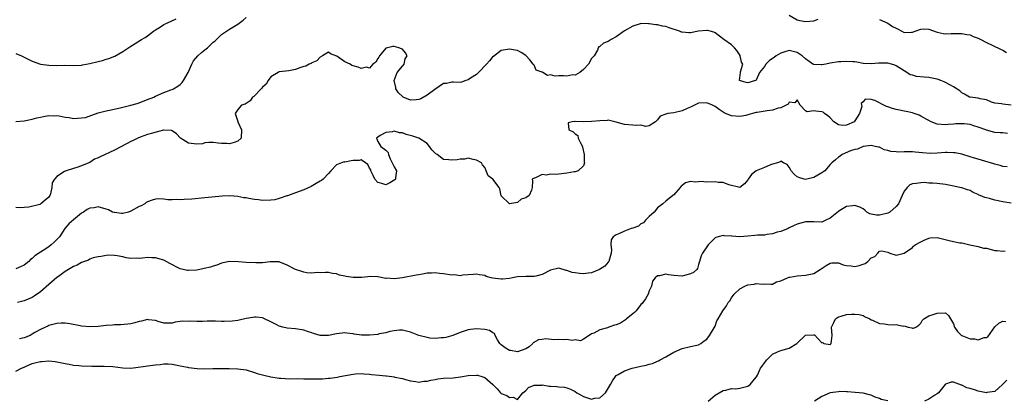
# Model space of a CAD drawing. Units: inches. Extents: x 2641205 to 2643000, y 1560000 to 1561272.
# Drawn here: x 2642388 to 2642627, y 1560715 to 1560808 of the extents above; entities that cross this region are included whole.
import ezdxf

# ---------------------------------------------------------------- set-up
doc = ezdxf.new("R2010")
doc.units = ezdxf.units.IN
doc.header["$MEASUREMENT"] = 0
doc.layers.add('LD26401560_2ft', color=104, linetype='Continuous')

msp = doc.modelspace()

# ---------------------------------------------------------------- linework, layer by layer
at = {"layer": 'LD26401560_2ft'}
for points, elevation in [([(2642387, 1560783.08), (2642389, 1560783.22), (2642391, 1560783.61), (2642392.08, 1560783.92), (2642393, 1560784.11), (2642393.7, 1560784.3), (2642395, 1560784.48), (2642396.41, 1560784.41), (2642397, 1560784.47), (2642397.58, 1560784.42), (2642399, 1560784.07), (2642400.01, 1560784), (2642401, 1560783.79), (2642403, 1560783.9), (2642403.95, 1560784.05), (2642407, 1560785.13), (2642409, 1560785.65), (2642409.8, 1560785.8), (2642412.38, 1560786.38), (2642415, 1560787.03), (2642416.54, 1560787.46), (2642417, 1560787.62), (2642418, 1560788), (2642419, 1560788.36), (2642420.53, 1560789), (2642421, 1560789.22), (2642423, 1560790.08), (2642424.72, 1560790.72), (2642425, 1560790.84), (2642425.32, 1560791), (2642426.36, 1560791.64), (2642427, 1560792.08), (2642427.43, 1560792.57), (2642427.77, 1560793), (2642428.9, 1560795), (2642429.81, 1560797), (2642430.23, 1560797.77), (2642431.28, 1560799), (2642432.15, 1560799.85), (2642433, 1560800.5), (2642433.6, 1560801), (2642435, 1560802.33), (2642435.37, 1560802.63), (2642435.77, 1560803), (2642437, 1560804.2), (2642439, 1560805.51), (2642441, 1560806.74), (2642442.27, 1560807.73), (2642443, 1560808.37)], 8402), ([(2642387, 1560799.57), (2642388.36, 1560799), (2642389, 1560798.71), (2642391, 1560797.75), (2642393, 1560797.01), (2642395, 1560796.72), (2642397, 1560796.71), (2642398.73, 1560796.73), (2642401, 1560796.67), (2642403, 1560796.75), (2642403.2, 1560796.8), (2642405, 1560797.13), (2642407, 1560797.64), (2642408.1, 1560797.9), (2642409, 1560798.19), (2642409.66, 1560798.34), (2642411.07, 1560798.93), (2642413, 1560800.08), (2642414.76, 1560801.24), (2642416.01, 1560801.99), (2642417.59, 1560803), (2642418.49, 1560803.51), (2642419, 1560803.88), (2642420.5, 1560805), (2642421, 1560805.34), (2642421.93, 1560805.93), (2642423, 1560806.63), (2642423.7, 1560807), (2642425.98, 1560808.02)], 8404), ([(2642575, 1560808.94), (2642577, 1560807.81), (2642577.6, 1560807.6), (2642579, 1560807.35), (2642581, 1560807.58), (2642582.06, 1560807.94)], 8402), ([(2642597, 1560807.87), (2642599, 1560806.97), (2642600.17, 1560806.17), (2642601, 1560805.74), (2642601.51, 1560805.51), (2642602.38, 1560805), (2642603, 1560804.7), (2642604.78, 1560804.78), (2642605, 1560804.76), (2642605.67, 1560805), (2642607, 1560805.54), (2642607.57, 1560805.57), (2642609, 1560805.54), (2642611, 1560804.77), (2642612.47, 1560804.47), (2642613, 1560804.41), (2642614.43, 1560804.43), (2642615, 1560804.48), (2642616.46, 1560804.46), (2642617, 1560804.47), (2642618.23, 1560804.23), (2642619, 1560804.12), (2642619.77, 1560803.77), (2642621, 1560803.33), (2642621.61, 1560803), (2642623, 1560802.31), (2642624.34, 1560801.66), (2642626.56, 1560800.56), (2642627, 1560800.38), (2642627.86, 1560799.86)], 8402), ([(2642629, 1560787.05), (2642627, 1560787.27), (2642626.66, 1560787.34), (2642625, 1560787.54), (2642624.22, 1560787.78), (2642623, 1560788.29), (2642621.44, 1560788.56), (2642621, 1560788.74), (2642619.06, 1560788.94), (2642618.85, 1560789), (2642617.68, 1560789.68), (2642617, 1560790.02), (2642616.53, 1560790.53), (2642615, 1560791.47), (2642614.07, 1560791.93), (2642613, 1560792.55), (2642612.69, 1560792.69), (2642611.86, 1560793), (2642611.26, 1560793.26), (2642611, 1560793.34), (2642609, 1560793.73), (2642607.82, 1560793.82), (2642606.02, 1560794.02), (2642605, 1560794.29), (2642604.43, 1560794.43), (2642603.65, 1560795), (2642603, 1560795.34), (2642601, 1560796.6), (2642600.73, 1560796.73), (2642599.88, 1560797), (2642599, 1560797.24), (2642598.75, 1560797.25), (2642596.75, 1560797.25), (2642595, 1560797.04), (2642593, 1560797.15), (2642591.46, 1560797.46), (2642591, 1560797.53), (2642590.47, 1560797.53), (2642589, 1560797.66), (2642587.59, 1560797.59), (2642587, 1560797.53), (2642585, 1560797.23), (2642583.9, 1560797), (2642583, 1560796.84), (2642582.83, 1560796.83), (2642581, 1560796.89), (2642580.79, 1560797), (2642579, 1560798.3), (2642578.22, 1560799), (2642577, 1560799.82), (2642575, 1560800.29), (2642573.96, 1560799.96), (2642573, 1560799.69), (2642571.88, 1560799), (2642571.36, 1560798.64), (2642571, 1560798.37), (2642570.2, 1560797.8), (2642569.32, 1560797), (2642569, 1560796.44), (2642567.84, 1560795), (2642567, 1560793.11), (2642566.87, 1560793), (2642565, 1560792.43), (2642564.57, 1560792.57), (2642562.99, 1560793), (2642563.2, 1560795), (2642563.16, 1560795.16), (2642563.76, 1560797), (2642563.46, 1560797.46), (2642563.12, 1560799), (2642563.08, 1560799.08), (2642562.31, 1560800.31), (2642561.76, 1560801), (2642561, 1560801.68), (2642559.18, 1560803), (2642557, 1560804.66), (2642556.75, 1560804.75), (2642555.85, 1560805), (2642555.2, 1560805.2), (2642555, 1560805.22), (2642553, 1560804.99), (2642551, 1560804.61), (2642550.62, 1560804.62), (2642549, 1560804.76), (2642548.81, 1560804.81), (2642548.38, 1560805), (2642545.83, 1560805.83), (2642545, 1560806.14), (2642544.27, 1560806.27), (2642543, 1560806.57), (2642542.59, 1560806.59), (2642541, 1560806.85), (2642540.83, 1560806.83), (2642539, 1560806.86), (2642538.79, 1560806.79), (2642537, 1560806.27), (2642535, 1560805.11), (2642533, 1560803.63), (2642531.79, 1560803), (2642531.29, 1560802.71), (2642531, 1560802.48), (2642529.89, 1560802.11), (2642529, 1560801.32), (2642528.76, 1560801.24), (2642528.62, 1560801), (2642528.4, 1560800.4), (2642527.59, 1560799), (2642527, 1560798.35), (2642526.24, 1560797), (2642525, 1560795.73), (2642524.11, 1560795), (2642523, 1560794.33), (2642522.42, 1560794.42), (2642521, 1560794.06), (2642520.13, 1560794.13), (2642519, 1560794.15), (2642518.1, 1560794.1), (2642517, 1560794.41), (2642516.27, 1560794.27), (2642515.11, 1560795), (2642515.02, 1560795.02), (2642515, 1560795.04), (2642513.55, 1560795.55), (2642513, 1560796.72), (2642512.81, 1560797), (2642511.95, 1560798.05), (2642511, 1560799.14), (2642509.83, 1560799.83), (2642509, 1560800.29), (2642508.42, 1560800.42), (2642507, 1560800.66), (2642505, 1560800.3), (2642503.11, 1560798.89), (2642503, 1560798.83), (2642502.17, 1560797.83), (2642501.43, 1560797), (2642499.5, 1560795), (2642499, 1560794.52), (2642497.56, 1560793.56), (2642497, 1560793.16), (2642496.4, 1560793), (2642495.38, 1560792.62), (2642495, 1560792.55), (2642493.39, 1560792.61), (2642493, 1560792.65), (2642491.7, 1560792.3), (2642491, 1560792.26), (2642488.84, 1560790.84), (2642487, 1560789.47), (2642485.44, 1560788.56), (2642485, 1560788.43), (2642484.35, 1560788.35), (2642483, 1560788.26), (2642481.18, 1560789), (2642481.07, 1560789.07), (2642481, 1560789.14), (2642480.01, 1560790.01), (2642479.4, 1560791), (2642479.36, 1560791.36), (2642479.02, 1560793), (2642479.74, 1560795), (2642481, 1560796.55), (2642481.41, 1560797), (2642481.7, 1560798.3), (2642482.18, 1560799), (2642481.76, 1560799.76), (2642481, 1560800.62), (2642480.77, 1560800.77), (2642480.15, 1560801), (2642479, 1560801.33), (2642478.69, 1560801.31), (2642477.4, 1560801), (2642477, 1560800.89), (2642475.41, 1560799), (2642475.3, 1560798.7), (2642475, 1560798.4), (2642474.52, 1560797.48), (2642473.82, 1560797), (2642473, 1560796.02), (2642472.23, 1560796.23), (2642471, 1560795.91), (2642470.24, 1560796.24), (2642469, 1560796.61), (2642468.71, 1560796.71), (2642468.26, 1560797), (2642467, 1560797.59), (2642465.03, 1560798.97), (2642463.5, 1560799.5), (2642463, 1560799.88), (2642461.58, 1560799), (2642461, 1560798.69), (2642460.21, 1560797.79), (2642459, 1560797.34), (2642458.81, 1560797.19), (2642458.3, 1560797), (2642457.48, 1560796.52), (2642457, 1560796.39), (2642456.09, 1560796.09), (2642455, 1560795.69), (2642453.38, 1560795.38), (2642451.12, 1560795.12), (2642451, 1560795.12), (2642450.77, 1560795), (2642449, 1560793.94), (2642448.39, 1560793), (2642447.88, 1560792.12), (2642447, 1560791.42), (2642446.84, 1560791.16), (2642446.63, 1560791), (2642445, 1560789.27), (2642444.86, 1560789.14), (2642444.56, 1560789), (2642443.96, 1560788.04), (2642442.74, 1560787.26), (2642441.88, 1560787), (2642441, 1560786), (2642440.34, 1560785), (2642441.02, 1560783.02), (2642441.02, 1560782.98), (2642441.86, 1560781), (2642441.83, 1560779), (2642441, 1560778.25), (2642440.08, 1560777.92), (2642439, 1560777.62), (2642438.34, 1560777.66), (2642437, 1560777.65), (2642436.22, 1560777.78), (2642435, 1560777.94), (2642433.96, 1560777.96), (2642433, 1560777.83), (2642432.36, 1560777.64), (2642431, 1560777.53), (2642429, 1560777.76), (2642427.02, 1560779), (2642426.07, 1560780.07), (2642425, 1560780.79), (2642424.85, 1560780.85), (2642423, 1560780.91), (2642422.9, 1560780.9), (2642420.23, 1560780.23), (2642419, 1560779.84), (2642417.22, 1560779.22), (2642416.7, 1560779), (2642415.58, 1560778.42), (2642415, 1560778.16), (2642412.74, 1560777), (2642411, 1560776.06), (2642407.53, 1560774.47), (2642407, 1560774.2), (2642406.16, 1560773.84), (2642405, 1560773.1), (2642404.79, 1560773), (2642403, 1560772.24), (2642401.86, 1560771.86), (2642401, 1560771.63), (2642399, 1560770.96), (2642398.84, 1560770.84), (2642397, 1560769.67), (2642396.39, 1560769), (2642395.85, 1560768.15), (2642395.77, 1560767), (2642395.43, 1560765.43), (2642395.27, 1560765), (2642395, 1560764.61), (2642394.14, 1560763.86), (2642393.13, 1560763), (2642393, 1560762.93), (2642392.88, 1560762.88), (2642390.2, 1560762.2), (2642389, 1560762.15), (2642388.02, 1560762.02), (2642387, 1560762.09)], 8400), ([(2642628.1, 1560780.1), (2642627, 1560780.28), (2642626.3, 1560780.3), (2642625, 1560780.36), (2642623, 1560780.91), (2642622.81, 1560781), (2642621, 1560781.69), (2642619.96, 1560781.96), (2642619, 1560782.29), (2642617.55, 1560782.45), (2642617, 1560782.48), (2642615.55, 1560782.45), (2642615, 1560782.38), (2642613.67, 1560782.33), (2642613, 1560782.24), (2642611, 1560782.42), (2642609.55, 1560783), (2642609, 1560783.25), (2642608.49, 1560783.51), (2642607, 1560784.38), (2642606.59, 1560784.59), (2642605.45, 1560785), (2642605, 1560785.15), (2642603.5, 1560785.5), (2642603, 1560785.56), (2642601.82, 1560785.82), (2642601, 1560785.97), (2642600.18, 1560786.18), (2642599, 1560786.61), (2642598.68, 1560786.68), (2642595.85, 1560788.15), (2642595, 1560788.4), (2642593.49, 1560788.51), (2642593, 1560787.86), (2642592.54, 1560787.46), (2642592.65, 1560787), (2642592.67, 1560786.67), (2642592.16, 1560785), (2642591, 1560783.17), (2642590.81, 1560783), (2642589, 1560782.17), (2642588.06, 1560782.06), (2642587, 1560782.26), (2642585.88, 1560783), (2642585, 1560783.9), (2642584.41, 1560784.41), (2642583.58, 1560785), (2642583.32, 1560785.32), (2642583, 1560785.41), (2642581.54, 1560785.54), (2642581, 1560785.61), (2642579.39, 1560785.39), (2642579, 1560785.66), (2642577.73, 1560787), (2642577, 1560788.3), (2642576.38, 1560787.62), (2642575, 1560787.73), (2642574.75, 1560787.25), (2642573, 1560786.35), (2642572.31, 1560786.31), (2642571, 1560785.81), (2642569.68, 1560785.68), (2642567.23, 1560785.23), (2642567, 1560785.2), (2642566.12, 1560785), (2642565, 1560784.64), (2642564.51, 1560784.51), (2642563, 1560784.23), (2642561, 1560784.4), (2642559.58, 1560785), (2642559.19, 1560785.18), (2642559, 1560785.29), (2642557.98, 1560785.98), (2642557, 1560786.69), (2642556.39, 1560787), (2642555, 1560787.62), (2642553, 1560787.5), (2642552.02, 1560787), (2642551, 1560786.54), (2642550.21, 1560786.21), (2642549, 1560785.65), (2642547, 1560785.17), (2642545.55, 1560785), (2642545, 1560784.84), (2642543.69, 1560784.31), (2642543, 1560783.44), (2642542.77, 1560783.23), (2642542.49, 1560783), (2642541, 1560782.03), (2642540.14, 1560781.86), (2642539, 1560782.14), (2642537.93, 1560782.07), (2642537, 1560782.16), (2642535, 1560782.28), (2642533, 1560782.87), (2642531, 1560783.35), (2642530.74, 1560783.26), (2642529, 1560783.21), (2642527, 1560783.02), (2642525, 1560783), (2642523, 1560783.06), (2642522.92, 1560783.08), (2642522.24, 1560783), (2642521.3, 1560782.7), (2642521.45, 1560781), (2642522.54, 1560780.54), (2642523, 1560780.08), (2642523.65, 1560779.65), (2642523.71, 1560779), (2642524.35, 1560777.65), (2642524.77, 1560777), (2642524.82, 1560776.82), (2642525.2, 1560775), (2642525.22, 1560773.22), (2642525.28, 1560773), (2642525, 1560772.24), (2642523.74, 1560771), (2642523, 1560770.78), (2642522.77, 1560770.77), (2642521, 1560770.43), (2642520.35, 1560770.35), (2642519, 1560770.24), (2642518.12, 1560770.12), (2642517, 1560770.24), (2642516.01, 1560770.01), (2642515, 1560770.13), (2642513.33, 1560769.33), (2642513, 1560769.27), (2642512.54, 1560769), (2642512.63, 1560768.63), (2642512.55, 1560767), (2642512.37, 1560766.37), (2642511.84, 1560765), (2642511, 1560764.5), (2642509.88, 1560764.12), (2642509, 1560763.36), (2642507.03, 1560763.03), (2642507, 1560763.04), (2642505, 1560764.99), (2642504.67, 1560766.67), (2642504.53, 1560767), (2642502.97, 1560769), (2642501.86, 1560769.86), (2642501.34, 1560771), (2642501.27, 1560771.27), (2642501, 1560771.83), (2642500.5, 1560772.5), (2642500.19, 1560773), (2642499, 1560773.67), (2642498.2, 1560773.8), (2642497, 1560774.1), (2642496.11, 1560773.89), (2642495, 1560773.9), (2642494.27, 1560773.73), (2642493, 1560773.6), (2642492.27, 1560773.73), (2642491, 1560773.83), (2642489.47, 1560775), (2642489.16, 1560775.16), (2642489, 1560775.34), (2642488.12, 1560776.12), (2642487.57, 1560777), (2642487, 1560777.67), (2642485, 1560779), (2642483.51, 1560779.51), (2642481.9, 1560779.9), (2642481, 1560780.25), (2642480.26, 1560780.26), (2642479, 1560780.69), (2642478.56, 1560780.56), (2642477, 1560780.35), (2642475.62, 1560779.62), (2642475, 1560779.26), (2642474.7, 1560779), (2642475, 1560778.21), (2642475.74, 1560777), (2642477, 1560776.08), (2642477.5, 1560775.5), (2642477.58, 1560775), (2642478.04, 1560773.96), (2642478.51, 1560773), (2642478.64, 1560772.64), (2642479, 1560772.04), (2642479.52, 1560771), (2642479.33, 1560769.33), (2642479.33, 1560769), (2642479.17, 1560768.83), (2642477.92, 1560768.08), (2642477, 1560767.66), (2642476.01, 1560767.99), (2642475, 1560768.21), (2642474.27, 1560769), (2642473.9, 1560769.9), (2642473.28, 1560771), (2642473.28, 1560771.28), (2642473, 1560771.71), (2642472.56, 1560772.56), (2642472, 1560773), (2642471, 1560773.72), (2642470.48, 1560773.52), (2642469, 1560773.57), (2642468.53, 1560773.47), (2642467, 1560773.18), (2642466.81, 1560773.19), (2642466.15, 1560773), (2642465, 1560772.49), (2642463.56, 1560771), (2642463, 1560770.4), (2642461.77, 1560769), (2642461.31, 1560768.69), (2642461, 1560768.52), (2642460.07, 1560767.93), (2642458.79, 1560767.21), (2642457, 1560766.41), (2642455, 1560765.69), (2642453.05, 1560764.95), (2642452.92, 1560764.92), (2642451, 1560764.28), (2642449.99, 1560764.01), (2642449, 1560763.91), (2642447, 1560763.84), (2642446.03, 1560763.97), (2642445, 1560764.05), (2642443.66, 1560764.34), (2642443, 1560764.43), (2642442.47, 1560764.47), (2642441, 1560764.77), (2642439.08, 1560764.92), (2642437.16, 1560764.84), (2642433, 1560764.43), (2642429.82, 1560764.18), (2642427.93, 1560764.07), (2642427, 1560764), (2642425.97, 1560764.03), (2642425, 1560763.97), (2642423.96, 1560763.96), (2642423, 1560764.11), (2642421.81, 1560764.19), (2642421, 1560764.14), (2642420.12, 1560763.88), (2642419, 1560763.48), (2642418.71, 1560763.29), (2642418.4, 1560763), (2642417.47, 1560762.53), (2642417, 1560762.35), (2642415, 1560761.21), (2642414.42, 1560761), (2642413, 1560760.67), (2642412.69, 1560760.69), (2642411, 1560760.86), (2642410.88, 1560760.88), (2642410.53, 1560761), (2642409.51, 1560761.51), (2642409, 1560761.73), (2642407, 1560762.28), (2642406.07, 1560762.07), (2642405, 1560761.92), (2642404.39, 1560761.61), (2642403.48, 1560761), (2642403, 1560760.7), (2642401, 1560759.12), (2642399.88, 1560758.12), (2642398.96, 1560757.04), (2642397.59, 1560755), (2642397, 1560754.31), (2642396.32, 1560753.68), (2642395.63, 1560753), (2642395, 1560752.53), (2642393.66, 1560751.66), (2642393, 1560751.28), (2642391.63, 1560750.37), (2642391, 1560749.74), (2642390.58, 1560749.42), (2642390.15, 1560749), (2642389, 1560748.09), (2642388.28, 1560747.72), (2642387, 1560747.17)], 8398), ([(2642628.01, 1560772.01), (2642627, 1560772.13), (2642626.36, 1560772.36), (2642625, 1560772.67), (2642624.76, 1560772.76), (2642622.62, 1560773.38), (2642621, 1560773.84), (2642620.08, 1560774.08), (2642619, 1560774.45), (2642617, 1560775.08), (2642615.4, 1560775.4), (2642615, 1560775.44), (2642613.47, 1560775.47), (2642613, 1560775.46), (2642611, 1560775.33), (2642609.29, 1560775.29), (2642607.43, 1560775.43), (2642605.62, 1560775.62), (2642605, 1560775.66), (2642603, 1560775.65), (2642601.59, 1560775.59), (2642601, 1560775.64), (2642599.72, 1560775.72), (2642599, 1560775.99), (2642598.11, 1560776.11), (2642597, 1560776.76), (2642596.78, 1560776.78), (2642595.97, 1560777), (2642595, 1560777.22), (2642593, 1560776.93), (2642591.66, 1560776.34), (2642591, 1560776.27), (2642589.93, 1560775.93), (2642587.94, 1560775), (2642587.42, 1560774.58), (2642587, 1560774.38), (2642586.27, 1560773.73), (2642585.38, 1560773), (2642585, 1560772.58), (2642583.68, 1560771), (2642583, 1560770.52), (2642581, 1560769.44), (2642579.36, 1560769), (2642579, 1560768.92), (2642578.64, 1560769), (2642577.38, 1560769.39), (2642577, 1560769.58), (2642576.24, 1560770.24), (2642575.53, 1560771), (2642575.36, 1560771.36), (2642575, 1560771.96), (2642574.56, 1560772.56), (2642573.68, 1560773), (2642573, 1560773.4), (2642572.8, 1560773.2), (2642572.18, 1560773), (2642571, 1560772.66), (2642570.49, 1560772.49), (2642569, 1560771.82), (2642567.02, 1560771), (2642565.89, 1560770.11), (2642565.09, 1560769), (2642565, 1560768.84), (2642564.15, 1560767.85), (2642563, 1560766.99), (2642560.37, 1560767.63), (2642559, 1560768.19), (2642557.77, 1560768.23), (2642557, 1560768.36), (2642555, 1560768.29), (2642553.58, 1560768.42), (2642553, 1560768.39), (2642552.27, 1560768.27), (2642551, 1560768.43), (2642549.85, 1560768.15), (2642549, 1560767.44), (2642548.73, 1560767.27), (2642548.56, 1560767), (2642547, 1560765.22), (2642546.77, 1560765), (2642545, 1560763.64), (2642544.34, 1560763), (2642543, 1560762), (2642542.18, 1560761), (2642541, 1560759.9), (2642540.12, 1560759), (2642539.61, 1560758.39), (2642539, 1560758.12), (2642538.39, 1560757.61), (2642537, 1560757.12), (2642536.6, 1560757), (2642535, 1560756.32), (2642533.75, 1560755.75), (2642533, 1560755.45), (2642532.24, 1560755), (2642531.78, 1560754.22), (2642531.66, 1560753), (2642531.85, 1560751.85), (2642531.77, 1560751), (2642531.6, 1560750.4), (2642531.17, 1560749), (2642531.11, 1560748.89), (2642531, 1560748.79), (2642530.2, 1560747.8), (2642528.95, 1560747.05), (2642527, 1560746.21), (2642526.14, 1560746.14), (2642525, 1560745.97), (2642524.02, 1560746.02), (2642523, 1560746.21), (2642522.28, 1560746.28), (2642521, 1560746.82), (2642520.82, 1560746.82), (2642519, 1560747.37), (2642517, 1560746.86), (2642515, 1560745.79), (2642513.44, 1560745.44), (2642513, 1560745.32), (2642511, 1560745.36), (2642509, 1560745.26), (2642507.78, 1560745), (2642507, 1560744.86), (2642505.33, 1560744.67), (2642505, 1560744.66), (2642503, 1560744.9), (2642502.59, 1560745), (2642501.36, 1560745.36), (2642501, 1560745.53), (2642499.71, 1560745.71), (2642499, 1560745.88), (2642498.22, 1560745.78), (2642497, 1560745.69), (2642495.65, 1560745.65), (2642495, 1560745.52), (2642493.7, 1560745.7), (2642493, 1560745.68), (2642491, 1560745.98), (2642490.02, 1560746.02), (2642489, 1560746.21), (2642488.1, 1560746.11), (2642487, 1560746.13), (2642485.92, 1560745.92), (2642485, 1560745.76), (2642484.38, 1560745.62), (2642481, 1560745.02), (2642479, 1560744.79), (2642477.12, 1560744.88), (2642477, 1560744.87), (2642475, 1560745.21), (2642473.3, 1560745.3), (2642471.1, 1560745.1), (2642471, 1560745.08), (2642469, 1560745.07), (2642467.34, 1560745.34), (2642467, 1560745.43), (2642465.68, 1560745.68), (2642465, 1560745.97), (2642464.03, 1560746.03), (2642463, 1560746.29), (2642462.27, 1560746.27), (2642461, 1560746.2), (2642460.27, 1560746.27), (2642459, 1560746.13), (2642457.75, 1560746.25), (2642457, 1560746.41), (2642456.53, 1560746.53), (2642455, 1560747.06), (2642454.86, 1560747.14), (2642453, 1560748.05), (2642451.18, 1560748.82), (2642451, 1560748.87), (2642448.88, 1560748.88), (2642447, 1560748.68), (2642445.39, 1560748.61), (2642443, 1560748.71), (2642441.11, 1560748.89), (2642439, 1560748.97), (2642437, 1560748.55), (2642435.89, 1560748.11), (2642435, 1560747.86), (2642434.37, 1560747.63), (2642432.77, 1560747.23), (2642431, 1560746.88), (2642429, 1560746.75), (2642428.77, 1560746.77), (2642427, 1560747.15), (2642426.67, 1560747.33), (2642424.45, 1560748.45), (2642423, 1560749.28), (2642421, 1560749.89), (2642420.11, 1560749.89), (2642419, 1560749.94), (2642417.8, 1560749.8), (2642417, 1560749.73), (2642416.23, 1560749.77), (2642415, 1560749.72), (2642413.87, 1560749.87), (2642413, 1560750.09), (2642411.63, 1560750.37), (2642411, 1560750.44), (2642409.51, 1560750.49), (2642409, 1560750.44), (2642407.8, 1560750.2), (2642407, 1560750.1), (2642405.85, 1560749.85), (2642405, 1560749.52), (2642404.69, 1560749.31), (2642403.68, 1560749), (2642403, 1560748.75), (2642401.94, 1560748.06), (2642401, 1560747.78), (2642399, 1560746.56), (2642397.35, 1560745.35), (2642397, 1560745.08), (2642395, 1560743.39), (2642393, 1560741.59), (2642391.47, 1560740.53), (2642391, 1560740.23), (2642389, 1560739.37), (2642387.42, 1560739)], 8396), ([(2642629, 1560763.19), (2642627, 1560763.49), (2642625, 1560763.91), (2642623.72, 1560764.28), (2642623, 1560764.47), (2642622.56, 1560764.56), (2642621.46, 1560765), (2642621.15, 1560765.15), (2642621, 1560765.24), (2642619.77, 1560765.77), (2642619, 1560766.23), (2642618.4, 1560766.4), (2642617, 1560766.88), (2642616.52, 1560767), (2642614.64, 1560767.36), (2642613, 1560767.69), (2642611, 1560767.95), (2642609.96, 1560768.04), (2642609, 1560768.07), (2642607.83, 1560768.17), (2642607, 1560768.14), (2642605.92, 1560767.92), (2642605, 1560767.87), (2642604.37, 1560767.63), (2642603.7, 1560767), (2642603, 1560766.11), (2642602.51, 1560765), (2642601.58, 1560763), (2642601, 1560762.37), (2642599.51, 1560761), (2642599, 1560760.75), (2642597, 1560760.22), (2642596.24, 1560760.24), (2642595, 1560760.5), (2642594.61, 1560760.61), (2642593.91, 1560761), (2642593.43, 1560761.43), (2642593, 1560761.76), (2642592.17, 1560762.17), (2642591, 1560762.58), (2642590.51, 1560762.51), (2642589, 1560762.38), (2642587.37, 1560761.37), (2642587, 1560761.18), (2642585, 1560759.55), (2642583.94, 1560759), (2642583, 1560758.58), (2642581, 1560758.65), (2642579, 1560758.64), (2642578.46, 1560758.46), (2642577, 1560758.04), (2642576.26, 1560757.74), (2642575, 1560757.13), (2642574.78, 1560757), (2642573, 1560756.31), (2642572.11, 1560756.11), (2642571, 1560755.68), (2642569.56, 1560755.56), (2642569, 1560755.42), (2642567.35, 1560755.35), (2642566.69, 1560755.31), (2642565, 1560755.15), (2642563.01, 1560755.01), (2642561.1, 1560755.1), (2642561, 1560755.13), (2642559.23, 1560755.23), (2642559, 1560755.32), (2642557.76, 1560755), (2642557.18, 1560754.82), (2642557, 1560754.7), (2642556.13, 1560753.87), (2642555.34, 1560753), (2642553.92, 1560751), (2642553.66, 1560750.34), (2642553.22, 1560749), (2642553, 1560748.21), (2642552.71, 1560747.29), (2642552.59, 1560747), (2642551.73, 1560746.27), (2642551, 1560745.95), (2642549.59, 1560745.59), (2642549, 1560745.39), (2642547, 1560745.54), (2642545.72, 1560745.72), (2642545, 1560745.86), (2642543.51, 1560745.51), (2642543, 1560745.46), (2642542.44, 1560745), (2642541.81, 1560744.19), (2642541.53, 1560743), (2642541, 1560741.8), (2642540.75, 1560741), (2642540.09, 1560739.91), (2642539.44, 1560739), (2642539.27, 1560738.73), (2642539, 1560738.51), (2642537.81, 1560737), (2642537.46, 1560736.54), (2642537, 1560736.27), (2642535.46, 1560735), (2642535.23, 1560734.77), (2642535, 1560734.65), (2642534, 1560734), (2642533, 1560733.53), (2642532.55, 1560733.44), (2642531.21, 1560733), (2642530.84, 1560732.84), (2642529, 1560732.35), (2642527.53, 1560731.53), (2642527, 1560731.34), (2642526.41, 1560731), (2642525, 1560730.04), (2642524.3, 1560729.7), (2642523, 1560729.91), (2642522.27, 1560729.73), (2642521, 1560729.97), (2642520.06, 1560729.94), (2642519, 1560730), (2642517.92, 1560729.92), (2642515.85, 1560730.15), (2642515, 1560729.97), (2642514.11, 1560729.89), (2642512.82, 1560729.18), (2642512.7, 1560729), (2642511.81, 1560728.19), (2642511, 1560727.74), (2642509.01, 1560727), (2642507.3, 1560727.3), (2642507, 1560727.33), (2642505.99, 1560727.99), (2642505, 1560728.71), (2642504.67, 1560729), (2642504.11, 1560729.89), (2642503.58, 1560731), (2642503.42, 1560731.42), (2642503, 1560731.63), (2642502.16, 1560732.16), (2642501, 1560732.42), (2642499, 1560732.59), (2642497.56, 1560732.44), (2642497, 1560732.35), (2642495, 1560731.7), (2642493.27, 1560731), (2642491.53, 1560730.47), (2642491, 1560730.4), (2642490.38, 1560730.38), (2642489, 1560730.22), (2642487.66, 1560730.34), (2642487, 1560730.44), (2642484.95, 1560731), (2642483, 1560731.74), (2642481, 1560732.23), (2642480.25, 1560732.25), (2642479, 1560732.1), (2642477.94, 1560731.94), (2642477, 1560731.63), (2642475.34, 1560731.34), (2642475, 1560731.24), (2642473, 1560731.02), (2642471.05, 1560731.05), (2642469.29, 1560731.29), (2642469, 1560731.39), (2642467.51, 1560731.51), (2642467, 1560731.59), (2642465, 1560731.34), (2642463, 1560730.97), (2642461, 1560730.98), (2642459.42, 1560731.42), (2642459, 1560731.59), (2642457.94, 1560731.94), (2642457, 1560732.28), (2642455, 1560732.61), (2642453, 1560732.77), (2642451.94, 1560733), (2642451, 1560733.25), (2642450.47, 1560733.53), (2642449, 1560734.27), (2642447.5, 1560735), (2642447.18, 1560735.18), (2642447, 1560735.24), (2642445.44, 1560735.44), (2642445, 1560735.42), (2642444.66, 1560735.34), (2642443, 1560735.08), (2642441.33, 1560734.67), (2642441, 1560734.64), (2642439.58, 1560734.42), (2642437.65, 1560734.35), (2642437, 1560734.35), (2642435.58, 1560734.42), (2642433.56, 1560734.44), (2642432.38, 1560734.38), (2642431, 1560734.35), (2642429.58, 1560734.42), (2642429, 1560734.39), (2642427.57, 1560734.43), (2642427, 1560734.33), (2642425.79, 1560734.21), (2642425, 1560733.96), (2642423, 1560733.98), (2642421.65, 1560734.35), (2642421, 1560734.58), (2642419.23, 1560734.77), (2642419, 1560734.82), (2642417.55, 1560734.45), (2642417, 1560734.39), (2642415.96, 1560734.04), (2642415, 1560733.84), (2642414.27, 1560733.73), (2642412.44, 1560733.56), (2642411, 1560733.53), (2642410.53, 1560733.47), (2642409, 1560733.37), (2642407, 1560733.16), (2642405, 1560733.07), (2642403, 1560733.25), (2642402.67, 1560733.33), (2642400.18, 1560733.82), (2642399, 1560734), (2642398.06, 1560733.94), (2642397, 1560733.92), (2642396.32, 1560733.68), (2642395, 1560733.38), (2642394.76, 1560733.24), (2642394.26, 1560733), (2642393, 1560732.43), (2642391.67, 1560731.67), (2642391, 1560731.27), (2642390.46, 1560731), (2642389, 1560730.39), (2642387.89, 1560730.11)], 8394), ([(2642387, 1560722.25), (2642388.41, 1560723), (2642389, 1560723.23), (2642389.4, 1560723.4), (2642391, 1560724.13), (2642391.67, 1560724.33), (2642393, 1560724.67), (2642393.33, 1560724.67), (2642395, 1560724.76), (2642396.61, 1560724.61), (2642399, 1560724.16), (2642400.02, 1560723.98), (2642401, 1560723.78), (2642402.36, 1560723.64), (2642403, 1560723.55), (2642405.47, 1560723.47), (2642407, 1560723.52), (2642408.47, 1560723.53), (2642410.61, 1560723.39), (2642413, 1560723.11), (2642415, 1560723.02), (2642416.78, 1560723.22), (2642418.51, 1560723.49), (2642419, 1560723.6), (2642420.29, 1560723.71), (2642421, 1560723.84), (2642422.11, 1560723.89), (2642423, 1560724.03), (2642424.05, 1560724.05), (2642425, 1560724), (2642426.23, 1560723.77), (2642427, 1560723.6), (2642428.75, 1560723.25), (2642429, 1560723.19), (2642431.07, 1560722.93), (2642433, 1560722.84), (2642434.9, 1560722.9), (2642435, 1560722.89), (2642436.92, 1560722.92), (2642438.91, 1560722.91), (2642441, 1560722.88), (2642443, 1560722.57), (2642445, 1560721.96), (2642445.71, 1560721.71), (2642447.28, 1560721.28), (2642449, 1560720.91), (2642451, 1560720.6), (2642451.45, 1560720.55), (2642453.56, 1560720.44), (2642455.53, 1560720.47), (2642457, 1560720.44), (2642458.39, 1560720.39), (2642461.57, 1560720.43), (2642463, 1560720.57), (2642463.41, 1560720.59), (2642465.14, 1560720.86), (2642465.79, 1560721), (2642469, 1560721.59), (2642469.61, 1560721.61), (2642471, 1560721.71), (2642471.63, 1560721.63), (2642473, 1560721.57), (2642473.5, 1560721.5), (2642475.33, 1560721.33), (2642477, 1560721.16), (2642477.16, 1560721.16), (2642478.45, 1560721), (2642479, 1560720.9), (2642479.15, 1560720.85), (2642481, 1560720.48), (2642481.74, 1560720.26), (2642483, 1560719.92), (2642484.23, 1560719.77), (2642485, 1560719.61), (2642486.17, 1560719.83), (2642487, 1560719.83), (2642487.87, 1560720.13), (2642489, 1560720.29), (2642489.57, 1560720.43), (2642491, 1560720.59), (2642493.31, 1560720.69), (2642495.11, 1560720.89), (2642497, 1560721.24), (2642499, 1560721.33), (2642499.28, 1560721.28), (2642500.29, 1560721), (2642501, 1560720.73), (2642502.97, 1560719), (2642504.01, 1560718.01), (2642504.85, 1560717), (2642505, 1560716.88), (2642506.38, 1560716.38), (2642507, 1560715.89), (2642507.95, 1560715.95), (2642509, 1560715.36), (2642510.31, 1560717), (2642511, 1560717.56), (2642511.66, 1560718.34), (2642513, 1560718.85), (2642514.91, 1560718.91), (2642515, 1560718.94), (2642516.66, 1560718.66), (2642517, 1560718.66), (2642518.52, 1560718.52), (2642519, 1560718.45), (2642520.37, 1560718.37), (2642521, 1560718.23), (2642521.9, 1560717.9), (2642523, 1560717.34), (2642523.43, 1560717), (2642524.42, 1560716.42), (2642525, 1560716.15), (2642527, 1560715.48), (2642527.67, 1560715.67), (2642529, 1560715.8), (2642530.4, 1560717), (2642531.57, 1560719), (2642532.07, 1560719.93), (2642532.8, 1560721), (2642533, 1560721.22), (2642533.45, 1560721.45), (2642535, 1560722.37), (2642536.86, 1560723), (2642539, 1560723.46), (2642540.28, 1560723.72), (2642541, 1560723.99), (2642541.82, 1560724.18), (2642543, 1560724.71), (2642543.22, 1560724.78), (2642543.69, 1560725), (2642545, 1560725.78), (2642547, 1560726.92), (2642549, 1560727.81), (2642551, 1560728.27), (2642552.57, 1560728.57), (2642553, 1560728.68), (2642553.51, 1560729), (2642554.32, 1560729.68), (2642555, 1560730.1), (2642555.69, 1560731), (2642556.81, 1560732.81), (2642557, 1560733.2), (2642557.46, 1560734.54), (2642557.74, 1560735), (2642558.88, 1560737), (2642559.78, 1560738.22), (2642560.23, 1560739), (2642560.58, 1560739.42), (2642561, 1560740.12), (2642561.65, 1560741), (2642563, 1560742.32), (2642564.28, 1560743), (2642565, 1560743.28), (2642566.51, 1560743.49), (2642567, 1560743.62), (2642568.53, 1560743.47), (2642569, 1560743.55), (2642570.55, 1560743.45), (2642571, 1560743.49), (2642571.96, 1560744.04), (2642573, 1560744.3), (2642574.6, 1560745), (2642575, 1560745.14), (2642575.15, 1560745.15), (2642577, 1560745.49), (2642579, 1560745.61), (2642579.84, 1560745.84), (2642581, 1560746.06), (2642582.59, 1560747), (2642584.04, 1560747.96), (2642585, 1560748.54), (2642585.39, 1560748.61), (2642587, 1560748.66), (2642588.15, 1560748.15), (2642589, 1560747.99), (2642590.11, 1560747.89), (2642591, 1560747.73), (2642592.03, 1560747.97), (2642593, 1560748.33), (2642593.5, 1560748.5), (2642594.16, 1560749), (2642595, 1560749.86), (2642595.83, 1560750.17), (2642596.61, 1560751), (2642597, 1560751.49), (2642597.54, 1560751.54), (2642599, 1560751.23), (2642599.15, 1560751.15), (2642599.47, 1560751), (2642601, 1560750.54), (2642602.96, 1560750.96), (2642603, 1560750.98), (2642605, 1560752.41), (2642605.27, 1560752.73), (2642605.63, 1560753), (2642607, 1560753.74), (2642607.87, 1560754.13), (2642609, 1560754.69), (2642609.3, 1560754.7), (2642611, 1560754.84), (2642613.94, 1560754.06), (2642615, 1560753.85), (2642616.49, 1560753.51), (2642617, 1560753.52), (2642618.98, 1560753.02), (2642621, 1560752.62), (2642622.25, 1560752.25), (2642623, 1560752.19), (2642625, 1560751.65), (2642625.62, 1560751.62), (2642627, 1560751.48), (2642627.53, 1560751.53)], 8392), ([(2642555.3, 1560715), (2642557, 1560716.44), (2642557.99, 1560717), (2642559, 1560717.59), (2642559.64, 1560717.64), (2642561, 1560718.05), (2642562.02, 1560718.02), (2642563, 1560718.16), (2642565, 1560718.65), (2642565.54, 1560719), (2642567, 1560720.78), (2642567.09, 1560720.91), (2642567.32, 1560721.32), (2642568.07, 1560723), (2642568.47, 1560723.53), (2642569, 1560724.32), (2642569.6, 1560725), (2642571, 1560726.45), (2642572.17, 1560727), (2642573, 1560727.31), (2642575, 1560727.87), (2642576.91, 1560729), (2642579, 1560731.03), (2642581, 1560731.14), (2642581.16, 1560731.16), (2642583, 1560729.16), (2642583.25, 1560729.25), (2642583.44, 1560729), (2642585, 1560728.79), (2642585.24, 1560729), (2642585.49, 1560731), (2642585.35, 1560733), (2642585.88, 1560734.12), (2642586.27, 1560735), (2642587, 1560735.53), (2642587.68, 1560735.68), (2642589, 1560736.05), (2642590.14, 1560736.14), (2642591, 1560736.17), (2642592.05, 1560736.05), (2642593, 1560735.84), (2642593.54, 1560735.54), (2642594.63, 1560735), (2642595, 1560734.8), (2642595.28, 1560734.72), (2642597, 1560733.9), (2642598.2, 1560733.8), (2642599, 1560733.65), (2642600.42, 1560733.58), (2642601, 1560733.64), (2642602.75, 1560733.25), (2642603, 1560733.31), (2642603.98, 1560733), (2642604.81, 1560732.81), (2642605, 1560732.73), (2642605.23, 1560732.77), (2642605.85, 1560733), (2642606.51, 1560733.49), (2642607, 1560733.97), (2642607.36, 1560734.64), (2642607.79, 1560735), (2642609, 1560735.74), (2642610.04, 1560736.04), (2642611, 1560736.43), (2642613, 1560736.44), (2642613.8, 1560735.8), (2642614.22, 1560735), (2642615, 1560733.8), (2642615.23, 1560733), (2642615.92, 1560731.92), (2642616.93, 1560731), (2642617, 1560730.96), (2642619, 1560730.16), (2642620.12, 1560730.12), (2642621, 1560729.93), (2642622.45, 1560730.45), (2642623, 1560730.45), (2642623.36, 1560730.64), (2642625, 1560733.07), (2642626, 1560734), (2642627, 1560734.47), (2642627.66, 1560734.34)], 8390), ([(2642627.94, 1560720.06), (2642627, 1560719.13), (2642626.89, 1560719), (2642625, 1560717.34), (2642623.05, 1560717.05), (2642623, 1560717.03), (2642621.37, 1560717.37), (2642621, 1560717.42), (2642620.33, 1560717.67), (2642619, 1560718.07), (2642618.23, 1560718.23), (2642617, 1560718.87), (2642616.89, 1560718.89), (2642615, 1560719.63), (2642614.41, 1560719.59), (2642613, 1560719.08), (2642612.96, 1560719.04), (2642612.95, 1560719), (2642611.35, 1560717), (2642611, 1560716.76), (2642610.44, 1560716.44), (2642609, 1560715.46), (2642607.9, 1560715)], 8388), ([(2642599, 1560715.04), (2642597.42, 1560715.42), (2642597, 1560715.66), (2642595.97, 1560715.97), (2642595, 1560716.46), (2642594.53, 1560716.53), (2642593, 1560716.96), (2642591.08, 1560717.08), (2642589.23, 1560717.23), (2642589, 1560717.21), (2642587.33, 1560717.33), (2642587, 1560717.24), (2642585, 1560716.99), (2642583, 1560716.11), (2642581.18, 1560715)], 8388)]:
    msp.add_lwpolyline(points, dxfattribs=dict(at, elevation=elevation))

doc.saveas('drawing.dxf')
